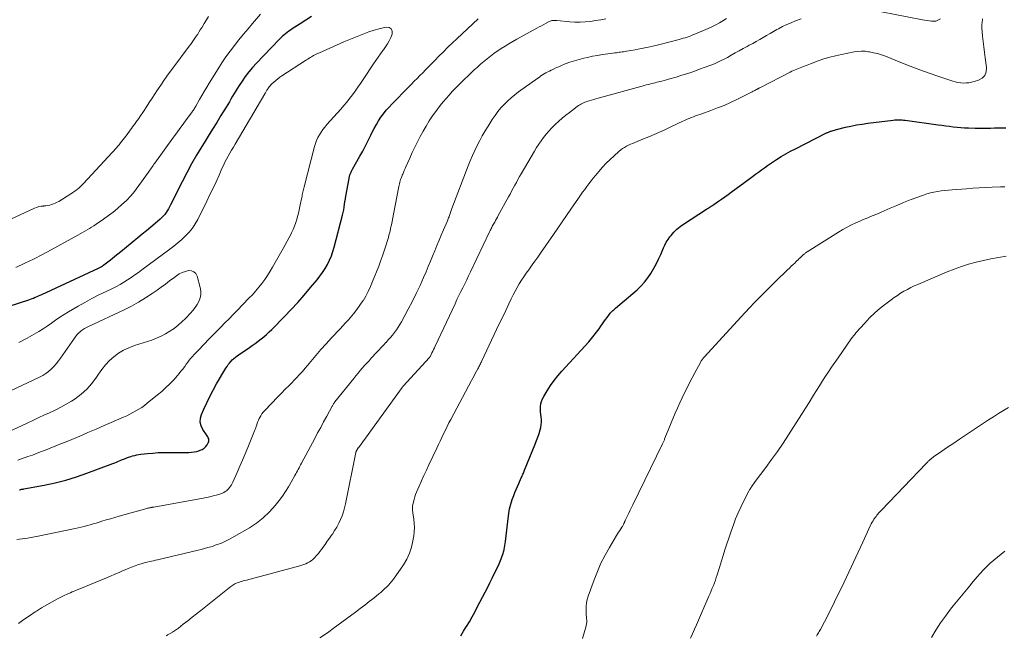
# Model space of a CAD drawing. Units: feet. Extents: x 1980000 to 1985000, y 520000 to 525002.
# Drawn here: x 1981780 to 1982011, y 520676 to 520820 of the extents above; entities that cross this region are included whole.
import ezdxf

# ---------------------------------------------------------------- set-up
doc = ezdxf.new("R2010")
doc.units = ezdxf.units.FT
doc.header["$LTSCALE"] = 100
doc.header["$MEASUREMENT"] = 0
doc.layers.add('CONTOUR INDEX', color=32, linetype='Continuous', lineweight=25)
doc.layers.add('CONTOUR INTERMEDIATE', color=40, linetype='Continuous', lineweight=15)

msp = doc.modelspace()

# ---------------------------------------------------------------- linework, layer by layer
at = {"layer": 'CONTOUR INDEX', "flags": 128}
for points, elevation in [([(1981848.47, 520821.08), (1981847.14, 520820.22), (1981845.81, 520819.36), (1981843.98, 520818.16), (1981843.57, 520817.88), (1981843.17, 520817.6), (1981842.78, 520817.3), (1981842.39, 520817), (1981842.01, 520816.69), (1981841.65, 520816.36), (1981841.29, 520816.03), (1981840.94, 520815.68), (1981835.58, 520810.09), (1981834.67, 520809.09), (1981833.79, 520808.06), (1981832.97, 520806.99), (1981832.19, 520805.89), (1981831.51, 520804.87), (1981831.1, 520804.25), (1981830.71, 520803.62), (1981830.33, 520802.98), (1981829.96, 520802.33), (1981829.6, 520801.69), (1981829.23, 520801.04), (1981828.85, 520800.4), (1981828.46, 520799.77), (1981827.25, 520797.82), (1981826.26, 520796.21), (1981825.26, 520794.6), (1981824.27, 520792.99), (1981823.27, 520791.38), (1981822.76, 520790.55), (1981821.54, 520788.51), (1981820.36, 520786.45), (1981819.23, 520784.35), (1981818.14, 520782.24), (1981815.42, 520776.8), (1981815.17, 520776.34), (1981814.92, 520775.88), (1981814.64, 520775.44), (1981814.35, 520775.01), (1981814.04, 520774.59), (1981813.7, 520774.2), (1981813.34, 520773.82), (1981812.96, 520773.47), (1981811.78, 520772.43), (1981810.78, 520771.58), (1981809.79, 520770.73), (1981808.78, 520769.9), (1981807.77, 520769.07), (1981803.71, 520765.77), (1981803.03, 520765.22), (1981802.36, 520764.68), (1981801.68, 520764.14), (1981800.99, 520763.61), (1981799.77, 520762.65), (1981799.7, 520762.6), (1981799.62, 520762.54), (1981799.55, 520762.49), (1981799.47, 520762.44), (1981799.39, 520762.39), (1981799.31, 520762.34), (1981799.23, 520762.3), (1981799.14, 520762.25), (1981799.01, 520762.19), (1981798.85, 520762.11), (1981798.7, 520762.04), (1981798.55, 520761.97), (1981798.39, 520761.89), (1981785.12, 520755.71), (1981784.74, 520755.54), (1981784.36, 520755.37), (1981783.98, 520755.19), (1981783.6, 520755.03), (1981783.21, 520754.86), (1981782.82, 520754.71), (1981782.43, 520754.57), (1981782.03, 520754.43), (1981770.56, 520750.73)], 960), ([(1981779.97, 520709.87), (1981780.06, 520709.9), (1981780.15, 520709.92), (1981780.29, 520709.95), (1981780.45, 520709.99), (1981780.62, 520710.03), (1981780.78, 520710.06), (1981780.94, 520710.09), (1981785.76, 520710.99), (1981788.31, 520711.53), (1981790.84, 520712.16), (1981793.33, 520712.93), (1981795.79, 520713.78), (1981801.86, 520716.06), (1981802.3, 520716.22), (1981802.73, 520716.39), (1981803.16, 520716.57), (1981803.59, 520716.75), (1981803.9, 520716.88), (1981804.17, 520717), (1981804.44, 520717.11), (1981804.72, 520717.22), (1981804.99, 520717.33), (1981805.27, 520717.43), (1981805.55, 520717.53), (1981805.83, 520717.63), (1981806.12, 520717.72), (1981806.51, 520717.83), (1981806.99, 520717.97), (1981807.47, 520718.08), (1981807.97, 520718.16), (1981808.46, 520718.23), (1981810, 520718.4), (1981811.27, 520718.52), (1981812.54, 520718.6), (1981813.81, 520718.65), (1981815.09, 520718.67), (1981819.67, 520718.65), (1981820.31, 520718.68), (1981820.95, 520718.76), (1981821.57, 520718.9), (1981822.18, 520719.08), (1981822.37, 520719.15), (1981822.85, 520719.38), (1981823.29, 520719.66), (1981823.66, 520720.03), (1981823.98, 520720.44), (1981824.28, 520720.91), (1981824.38, 520721.14), (1981824.43, 520721.38), (1981824.42, 520721.62), (1981824.37, 520721.87), (1981824.26, 520722.11), (1981824.14, 520722.35), (1981824.01, 520722.58), (1981823.87, 520722.81), (1981823.02, 520724.05), (1981822.62, 520724.91), (1981822.4, 520725.78), (1981822.45, 520726.69), (1981822.69, 520727.6), (1981823.21, 520728.8), (1981823.9, 520730.31), (1981824.63, 520731.81), (1981825.42, 520733.29), (1981826.23, 520734.74), (1981828.41, 520738.47), (1981828.67, 520738.88), (1981828.94, 520739.28), (1981829.23, 520739.66), (1981829.54, 520740.03), (1981829.55, 520740.04), (1981829.9, 520740.4), (1981830.25, 520740.74), (1981830.63, 520741.05), (1981831.03, 520741.34), (1981833.91, 520743.3), (1981834.61, 520743.79), (1981835.3, 520744.28), (1981835.98, 520744.79), (1981836.65, 520745.31), (1981837.31, 520745.84), (1981837.96, 520746.4), (1981838.58, 520746.97), (1981839.19, 520747.57), (1981842.17, 520750.59), (1981843.76, 520752.24), (1981845.31, 520753.91), (1981846.82, 520755.63), (1981848.29, 520757.37), (1981849.8, 520759.21), (1981850.47, 520760.07), (1981851.11, 520760.96), (1981851.7, 520761.89), (1981852.25, 520762.84), (1981852.74, 520763.82), (1981853.17, 520764.82), (1981853.54, 520765.85), (1981853.85, 520766.9), (1981855.77, 520774.4), (1981855.92, 520775.03), (1981856.06, 520775.67), (1981856.18, 520776.31), (1981856.28, 520776.95), (1981856.43, 520778.02), (1981856.45, 520778.13), (1981856.47, 520778.24), (1981856.48, 520778.35), (1981856.5, 520778.46), (1981856.52, 520778.57), (1981856.54, 520778.68), (1981856.56, 520778.79), (1981856.57, 520778.9), (1981857.32, 520783.03), (1981857.36, 520783.23), (1981857.4, 520783.43), (1981857.45, 520783.62), (1981857.5, 520783.81), (1981857.57, 520784.01), (1981857.63, 520784.19), (1981857.71, 520784.37), (1981857.79, 520784.54), (1981857.88, 520784.72), (1981857.97, 520784.89), (1981858.07, 520785.06), (1981858.16, 520785.23), (1981859.85, 520788.25), (1981860.52, 520789.47), (1981861.18, 520790.71), (1981861.82, 520791.96), (1981862.44, 520793.21), (1981862.77, 520793.89), (1981863.23, 520794.8), (1981863.73, 520795.69), (1981864.26, 520796.56), (1981864.82, 520797.42), (1981865.42, 520798.24), (1981866.05, 520799.04), (1981866.72, 520799.81), (1981867.41, 520800.56), (1981871.3, 520804.51), (1981871.96, 520805.19), (1981872.62, 520805.86), (1981873.29, 520806.53), (1981873.95, 520807.21), (1981874.62, 520807.88), (1981875.28, 520808.55), (1981875.95, 520809.23), (1981876.61, 520809.9), (1981877.38, 520810.69), (1981878.43, 520811.75), (1981879.49, 520812.81), (1981880.55, 520813.86), (1981881.62, 520814.9), (1981882.61, 520815.86), (1981883.85, 520817.04), (1981885.1, 520818.21), (1981886.36, 520819.37), (1981887.64, 520820.51)], 960), ([(1981883.57, 520675.6), (1981884.21, 520676.63), (1981884.85, 520677.67), (1981884.92, 520677.78), (1981885.57, 520678.89), (1981886.21, 520680), (1981886.83, 520681.13), (1981887.43, 520682.26), (1981889.87, 520687), (1981890.39, 520688.04), (1981890.91, 520689.08), (1981891.42, 520690.12), (1981891.92, 520691.18), (1981892.53, 520692.5), (1981892.71, 520692.89), (1981892.89, 520693.29), (1981893.05, 520693.69), (1981893.22, 520694.09), (1981893.36, 520694.5), (1981893.5, 520694.91), (1981893.61, 520695.33), (1981893.71, 520695.75), (1981893.74, 520695.85), (1981893.83, 520696.32), (1981893.92, 520696.8), (1981893.99, 520697.28), (1981894.05, 520697.76), (1981894.76, 520703.74), (1981894.83, 520704.3), (1981894.92, 520704.86), (1981895.03, 520705.42), (1981895.14, 520705.97), (1981895.28, 520706.52), (1981895.44, 520707.06), (1981895.62, 520707.6), (1981895.82, 520708.13), (1981895.98, 520708.52), (1981896.27, 520709.24), (1981896.57, 520709.95), (1981896.88, 520710.67), (1981897.19, 520711.38), (1981897.76, 520712.66), (1981897.86, 520712.89), (1981897.96, 520713.12), (1981898.06, 520713.35), (1981898.15, 520713.58), (1981898.25, 520713.81), (1981898.34, 520714.04), (1981898.44, 520714.27), (1981898.53, 520714.5), (1981901.04, 520720.58), (1981901.36, 520721.42), (1981901.67, 520722.27), (1981901.93, 520723.13), (1981902.18, 520724), (1981902.31, 520724.53), (1981902.43, 520725.14), (1981902.49, 520725.75), (1981902.48, 520726.36), (1981902.41, 520726.98), (1981902.32, 520727.6), (1981902.27, 520728.22), (1981902.26, 520728.84), (1981902.29, 520729.46), (1981902.38, 520730.06), (1981902.52, 520730.65), (1981902.75, 520731.22), (1981903.02, 520731.76), (1981903.86, 520733.16), (1981904.63, 520734.36), (1981905.45, 520735.53), (1981906.34, 520736.65), (1981907.27, 520737.74), (1981913.58, 520744.67), (1981914.22, 520745.41), (1981914.85, 520746.17), (1981915.45, 520746.94), (1981916.03, 520747.73), (1981916.44, 520748.31), (1981916.8, 520748.83), (1981917.16, 520749.34), (1981917.52, 520749.86), (1981917.89, 520750.37), (1981918.28, 520750.92), (1981918.45, 520751.15), (1981918.63, 520751.38), (1981918.83, 520751.59), (1981919.04, 520751.79), (1981919.25, 520751.99), (1981919.47, 520752.18), (1981919.69, 520752.38), (1981919.91, 520752.57), (1981924.93, 520756.87), (1981925.85, 520757.73), (1981926.71, 520758.65), (1981927.48, 520759.64), (1981928.19, 520760.69), (1981928.83, 520761.78), (1981929.43, 520762.9), (1981929.99, 520764.04), (1981930.5, 520765.19), (1981931.14, 520766.7), (1981931.46, 520767.38), (1981931.81, 520768.04), (1981932.22, 520768.68), (1981932.66, 520769.29), (1981932.96, 520769.66), (1981933.61, 520770.41), (1981934.3, 520771.11), (1981935.06, 520771.73), (1981935.86, 520772.31), (1981941.25, 520775.81), (1981941.46, 520775.95), (1981941.68, 520776.08), (1981941.89, 520776.21), (1981942.1, 520776.35), (1981942.31, 520776.48), (1981942.52, 520776.62), (1981942.73, 520776.76), (1981942.94, 520776.9), (1981944.04, 520777.66), (1981944.8, 520778.19), (1981945.55, 520778.73), (1981946.3, 520779.27), (1981947.04, 520779.81), (1981951.39, 520783.01), (1981952.08, 520783.52), (1981952.77, 520784.03), (1981953.47, 520784.54), (1981954.16, 520785.06), (1981954.85, 520785.56), (1981955.56, 520786.06), (1981956.27, 520786.54), (1981956.99, 520787.02), (1981957.7, 520787.47), (1981958.78, 520788.15), (1981959.88, 520788.8), (1981961, 520789.42), (1981962.14, 520790.02), (1981969.27, 520793.64), (1981969.42, 520793.72), (1981969.58, 520793.79), (1981969.74, 520793.86), (1981969.9, 520793.92), (1981970.06, 520793.99), (1981970.22, 520794.05), (1981970.38, 520794.1), (1981970.55, 520794.16), (1981970.74, 520794.23), (1981971, 520794.31), (1981971.26, 520794.39), (1981971.52, 520794.46), (1981971.78, 520794.53), (1981973.86, 520795.04), (1981975.17, 520795.34), (1981976.48, 520795.61), (1981977.81, 520795.82), (1981979.14, 520796.01), (1981985.1, 520796.74), (1981985.44, 520796.77), (1981985.79, 520796.8), (1981986.14, 520796.81), (1981986.48, 520796.81), (1981986.83, 520796.79), (1981987.17, 520796.77), (1981987.52, 520796.74), (1981987.86, 520796.7), (1981995.63, 520795.65), (1981996.52, 520795.53), (1981997.4, 520795.41), (1981998.29, 520795.3), (1981999.18, 520795.18), (1982000.06, 520795.08), (1982000.95, 520794.99), (1982001.84, 520794.93), (1982002.74, 520794.89), (1982004.32, 520794.84), (1982005.23, 520794.82), (1982006.13, 520794.81), (1982007.04, 520794.83), (1982007.94, 520794.86), (1982008.84, 520794.89), (1982009.75, 520794.91), (1982010.65, 520794.92), (1982011.56, 520794.91)], 980)]:
    msp.add_lwpolyline(points, dxfattribs=dict(at, elevation=elevation))
at = {"layer": 'CONTOUR INTERMEDIATE', "flags": 128}
for points, elevation in [([(1981777.94, 520773.44), (1981783.49, 520776.05), (1981783.99, 520776.24), (1981784.49, 520776.4), (1981785.01, 520776.5), (1981785.55, 520776.55), (1981785.7, 520776.56), (1981786.16, 520776.6), (1981786.61, 520776.66), (1981787.06, 520776.76), (1981787.5, 520776.88), (1981787.94, 520777.04), (1981788.36, 520777.22), (1981788.77, 520777.42), (1981789.17, 520777.65), (1981792.02, 520779.41), (1981792.42, 520779.67), (1981792.81, 520779.94), (1981793.19, 520780.22), (1981793.57, 520780.51), (1981793.93, 520780.82), (1981794.28, 520781.13), (1981794.62, 520781.46), (1981794.95, 520781.81), (1981802.7, 520790.2), (1981803.04, 520790.58), (1981803.37, 520790.96), (1981803.69, 520791.36), (1981804, 520791.76), (1981804.3, 520792.17), (1981804.6, 520792.57), (1981804.9, 520792.98), (1981805.2, 520793.39), (1981805.93, 520794.38), (1981806.22, 520794.77), (1981806.51, 520795.16), (1981806.8, 520795.54), (1981807.09, 520795.93), (1981807.37, 520796.32), (1981807.66, 520796.71), (1981807.93, 520797.1), (1981808.2, 520797.5), (1981809.04, 520798.78), (1981809.73, 520799.82), (1981810.42, 520800.86), (1981811.1, 520801.91), (1981811.78, 520802.95), (1981812.2, 520803.58), (1981813.1, 520804.93), (1981814.02, 520806.27), (1981814.96, 520807.59), (1981815.92, 520808.91), (1981819.8, 520814.12), (1981820.14, 520814.59), (1981820.48, 520815.05), (1981820.81, 520815.52), (1981821.14, 520815.99), (1981821.46, 520816.47), (1981821.78, 520816.95), (1981822.09, 520817.43), (1981822.39, 520817.92), (1981822.8, 520818.6), (1981823.31, 520819.43), (1981823.82, 520820.26), (1981824.34, 520821.09)], 968), ([(1981836.51, 520821.61), (1981834.69, 520819.47), (1981833.61, 520818.19), (1981832.53, 520816.9), (1981831.47, 520815.6), (1981830.41, 520814.3), (1981829.39, 520812.97), (1981828.4, 520811.62), (1981827.47, 520810.23), (1981826.57, 520808.82), (1981824.5, 520805.42), (1981823.92, 520804.45), (1981823.34, 520803.49), (1981822.78, 520802.52), (1981822.22, 520801.55), (1981821.33, 520799.99), (1981821.22, 520799.8), (1981821.1, 520799.6), (1981820.98, 520799.41), (1981820.85, 520799.22), (1981820.72, 520799.03), (1981820.59, 520798.84), (1981820.46, 520798.65), (1981820.33, 520798.47), (1981819.1, 520796.81), (1981818.35, 520795.8), (1981817.61, 520794.78), (1981816.87, 520793.76), (1981816.13, 520792.75), (1981811.71, 520786.64), (1981811.51, 520786.37), (1981811.32, 520786.1), (1981811.14, 520785.83), (1981810.95, 520785.55), (1981810.77, 520785.28), (1981810.58, 520785.01), (1981810.39, 520784.74), (1981810.2, 520784.47), (1981807.35, 520780.54), (1981806.68, 520779.66), (1981805.97, 520778.82), (1981805.21, 520778.03), (1981804.42, 520777.26), (1981804.01, 520776.9), (1981802.97, 520775.99), (1981801.91, 520775.12), (1981800.81, 520774.29), (1981799.69, 520773.49), (1981797.92, 520772.28), (1981797.4, 520771.93), (1981796.88, 520771.59), (1981796.35, 520771.26), (1981795.82, 520770.93), (1981795.29, 520770.61), (1981794.75, 520770.29), (1981794.21, 520769.99), (1981793.67, 520769.68), (1981787.36, 520766.24), (1981785.32, 520765.16), (1981783.26, 520764.1), (1981781.18, 520763.1), (1981779.09, 520762.12)], 964), ([(1981779.33, 520698.18), (1981780.58, 520698.35), (1981781.84, 520698.54), (1981783.08, 520698.76), (1981784.32, 520699), (1981793.01, 520700.8), (1981793.72, 520700.96), (1981794.43, 520701.12), (1981795.14, 520701.29), (1981795.84, 520701.47), (1981796.55, 520701.66), (1981797.25, 520701.86), (1981797.95, 520702.07), (1981798.64, 520702.28), (1981799.28, 520702.48), (1981800.29, 520702.79), (1981801.31, 520703.09), (1981802.33, 520703.39), (1981803.35, 520703.68), (1981809.83, 520705.48), (1981809.98, 520705.52), (1981810.14, 520705.56), (1981810.3, 520705.6), (1981810.46, 520705.63), (1981810.54, 520705.65), (1981810.66, 520705.67), (1981810.77, 520705.69), (1981810.89, 520705.72), (1981811.01, 520705.74), (1981811.13, 520705.76), (1981811.25, 520705.78), (1981811.37, 520705.8), (1981811.49, 520705.82), (1981823.09, 520707.93), (1981823.86, 520708.09), (1981824.62, 520708.25), (1981825.38, 520708.44), (1981826.14, 520708.65), (1981826.96, 520708.88), (1981827.3, 520708.99), (1981827.62, 520709.12), (1981827.94, 520709.27), (1981828.25, 520709.44), (1981828.54, 520709.64), (1981828.81, 520709.86), (1981829.05, 520710.11), (1981829.27, 520710.38), (1981829.29, 520710.41), (1981829.5, 520710.72), (1981829.7, 520711.04), (1981829.87, 520711.36), (1981830.04, 520711.7), (1981831.04, 520713.93), (1981831.68, 520715.39), (1981832.32, 520716.85), (1981832.94, 520718.32), (1981833.55, 520719.8), (1981835.15, 520723.69), (1981835.29, 520724.05), (1981835.42, 520724.42), (1981835.55, 520724.78), (1981835.66, 520725.16), (1981835.78, 520725.53), (1981835.91, 520725.89), (1981836.06, 520726.25), (1981836.22, 520726.6), (1981836.34, 520726.84), (1981836.59, 520727.29), (1981836.86, 520727.73), (1981837.18, 520728.14), (1981837.52, 520728.53), (1981840.62, 520731.75), (1981841.46, 520732.61), (1981842.31, 520733.48), (1981843.16, 520734.34), (1981844.01, 520735.2), (1981844.29, 520735.47), (1981844.99, 520736.2), (1981845.69, 520736.94), (1981846.37, 520737.69), (1981847.03, 520738.46), (1981847.55, 520739.07), (1981847.94, 520739.55), (1981848.33, 520740.02), (1981848.72, 520740.49), (1981849.11, 520740.97), (1981849.51, 520741.44), (1981849.9, 520741.91), (1981850.31, 520742.38), (1981850.72, 520742.83), (1981851.92, 520744.17), (1981852.57, 520744.88), (1981853.22, 520745.59), (1981853.88, 520746.3), (1981854.54, 520747), (1981855.21, 520747.71), (1981855.86, 520748.41), (1981856.52, 520749.12), (1981857.17, 520749.84), (1981857.56, 520750.27), (1981858.38, 520751.22), (1981859.17, 520752.2), (1981859.89, 520753.22), (1981860.59, 520754.26), (1981860.6, 520754.28), (1981861.24, 520755.37), (1981861.84, 520756.48), (1981862.37, 520757.62), (1981862.86, 520758.79), (1981864.28, 520762.43), (1981864.73, 520763.62), (1981865.16, 520764.82), (1981865.57, 520766.02), (1981865.96, 520767.23), (1981866.4, 520768.68), (1981866.55, 520769.18), (1981866.69, 520769.67), (1981866.82, 520770.17), (1981866.94, 520770.67), (1981867.09, 520771.31), (1981867.28, 520772.13), (1981867.45, 520772.95), (1981867.62, 520773.78), (1981867.78, 520774.61), (1981869, 520781.1), (1981869.07, 520781.45), (1981869.14, 520781.79), (1981869.23, 520782.13), (1981869.33, 520782.47), (1981869.44, 520782.8), (1981869.55, 520783.13), (1981869.68, 520783.46), (1981869.82, 520783.79), (1981869.92, 520784.02), (1981870.11, 520784.46), (1981870.3, 520784.9), (1981870.49, 520785.34), (1981870.68, 520785.77), (1981871.57, 520787.8), (1981872.15, 520789.09), (1981872.75, 520790.37), (1981873.38, 520791.63), (1981874.02, 520792.89), (1981874.7, 520794.13), (1981875.41, 520795.35), (1981876.17, 520796.54), (1981876.95, 520797.71), (1981877.46, 520798.43), (1981878.08, 520799.3), (1981878.73, 520800.16), (1981879.4, 520801), (1981880.09, 520801.83), (1981880.8, 520802.63), (1981881.52, 520803.42), (1981882.27, 520804.2), (1981883.03, 520804.95), (1981886.73, 520808.51), (1981887.45, 520809.2), (1981888.19, 520809.87), (1981888.95, 520810.52), (1981889.72, 520811.15), (1981890.51, 520811.77), (1981891.31, 520812.36), (1981892.13, 520812.93), (1981892.96, 520813.49), (1981893.06, 520813.55), (1981893.96, 520814.12), (1981894.86, 520814.67), (1981895.77, 520815.21), (1981896.69, 520815.73), (1981901.38, 520818.31), (1981901.94, 520818.62), (1981902.49, 520818.92), (1981903.06, 520819.22), (1981903.62, 520819.53), (1981904.34, 520819.91), (1981904.55, 520820.01), (1981904.75, 520820.08), (1981904.97, 520820.13), (1981905.19, 520820.16), (1981905.42, 520820.17), (1981905.64, 520820.17), (1981905.87, 520820.16), (1981906.09, 520820.15), (1981909.13, 520819.84), (1981910.35, 520819.77), (1981911.57, 520819.75), (1981912.79, 520819.82), (1981914.01, 520819.94), (1981915.22, 520820.12), (1981916.43, 520820.31), (1981917.64, 520820.53)], 964), ([(1981945.94, 520820.61), (1981945.11, 520820.08), (1981944.26, 520819.58), (1981943.4, 520819.11), (1981942.52, 520818.67), (1981941.62, 520818.26), (1981938.49, 520816.92), (1981938.04, 520816.74), (1981937.6, 520816.56), (1981937.15, 520816.4), (1981936.7, 520816.24), (1981936.24, 520816.09), (1981935.78, 520815.95), (1981935.32, 520815.82), (1981934.86, 520815.7), (1981929.99, 520814.45), (1981928.63, 520814.12), (1981927.27, 520813.81), (1981925.9, 520813.53), (1981924.53, 520813.27), (1981922.45, 520812.9), (1981922.11, 520812.85), (1981921.77, 520812.79), (1981921.43, 520812.75), (1981921.09, 520812.7), (1981920.75, 520812.66), (1981920.42, 520812.62), (1981920.08, 520812.58), (1981919.74, 520812.53), (1981918.04, 520812.31), (1981916.85, 520812.14), (1981915.67, 520811.95), (1981914.49, 520811.73), (1981913.31, 520811.48), (1981912.41, 520811.28), (1981911.31, 520811), (1981910.23, 520810.69), (1981909.16, 520810.33), (1981908.1, 520809.93), (1981907.06, 520809.51), (1981906.54, 520809.29), (1981906.01, 520809.06), (1981905.49, 520808.82), (1981904.98, 520808.57), (1981904.78, 520808.48), (1981904.37, 520808.27), (1981903.96, 520808.05), (1981903.56, 520807.82), (1981903.16, 520807.59), (1981902.77, 520807.35), (1981902.38, 520807.11), (1981902, 520806.85), (1981901.62, 520806.58), (1981897.12, 520803.35), (1981896.23, 520802.68), (1981895.36, 520801.97), (1981894.53, 520801.21), (1981893.73, 520800.43), (1981892.98, 520799.6), (1981892.26, 520798.74), (1981891.59, 520797.84), (1981890.96, 520796.91), (1981889.95, 520795.3), (1981889.27, 520794.18), (1981888.61, 520793.06), (1981887.99, 520791.91), (1981887.39, 520790.75), (1981886.82, 520789.58), (1981886.28, 520788.39), (1981885.77, 520787.19), (1981885.29, 520785.98), (1981881.46, 520775.98), (1981881.37, 520775.75), (1981881.29, 520775.51), (1981881.21, 520775.26), (1981881.13, 520775.02), (1981881.05, 520774.78), (1981880.97, 520774.54), (1981880.88, 520774.3), (1981880.8, 520774.06), (1981880.79, 520774.04), (1981880.7, 520773.8), (1981880.6, 520773.55), (1981880.5, 520773.31), (1981880.4, 520773.06), (1981879.5, 520770.95), (1981878.98, 520769.72), (1981878.46, 520768.49), (1981877.95, 520767.27), (1981877.44, 520766.04), (1981876.93, 520764.8), (1981876.42, 520763.58), (1981875.91, 520762.35), (1981875.39, 520761.12), (1981874.81, 520759.77), (1981873.98, 520757.88), (1981873.11, 520756.01), (1981872.19, 520754.16), (1981871.24, 520752.33), (1981869.64, 520749.36), (1981869.26, 520748.7), (1981868.87, 520748.06), (1981868.44, 520747.44), (1981867.99, 520746.83), (1981867.52, 520746.23), (1981867.03, 520745.65), (1981866.53, 520745.08), (1981866.02, 520744.52), (1981865.96, 520744.45), (1981865.41, 520743.87), (1981864.85, 520743.28), (1981864.31, 520742.69), (1981863.76, 520742.1), (1981862.54, 520740.78), (1981862.01, 520740.21), (1981861.48, 520739.63), (1981860.96, 520739.05), (1981860.44, 520738.46), (1981859.93, 520737.87), (1981859.43, 520737.27), (1981858.93, 520736.67), (1981858.44, 520736.06), (1981854.02, 520730.53), (1981853.93, 520730.41), (1981853.84, 520730.29), (1981853.75, 520730.16), (1981853.66, 520730.04), (1981853.58, 520729.91), (1981853.5, 520729.78), (1981853.42, 520729.64), (1981853.35, 520729.51), (1981852.07, 520727.16), (1981851.36, 520725.85), (1981850.66, 520724.54), (1981849.95, 520723.23), (1981849.25, 520721.92), (1981846.15, 520716.1), (1981845.96, 520715.74), (1981845.77, 520715.39), (1981845.58, 520715.03), (1981845.38, 520714.68), (1981845.18, 520714.32), (1981844.99, 520713.97), (1981844.79, 520713.61), (1981844.6, 520713.25), (1981843.74, 520711.68), (1981843.09, 520710.56), (1981842.4, 520709.46), (1981841.66, 520708.4), (1981840.88, 520707.36), (1981839.96, 520706.2), (1981838.62, 520704.69), (1981837.19, 520703.29), (1981835.6, 520702.07), (1981833.91, 520700.96), (1981829.25, 520698.26), (1981828.79, 520698.01), (1981828.32, 520697.77), (1981827.84, 520697.56), (1981827.36, 520697.36), (1981826.87, 520697.17), (1981826.37, 520696.99), (1981825.88, 520696.83), (1981825.38, 520696.66), (1981824.88, 520696.51), (1981824.13, 520696.28), (1981823.38, 520696.06), (1981822.62, 520695.86), (1981821.86, 520695.67), (1981812.37, 520693.42), (1981811.89, 520693.31), (1981811.41, 520693.2), (1981810.92, 520693.1), (1981810.44, 520692.99), (1981809.96, 520692.89), (1981809.48, 520692.77), (1981809, 520692.64), (1981808.53, 520692.5), (1981807.87, 520692.29), (1981807.07, 520692.02), (1981806.28, 520691.73), (1981805.5, 520691.42), (1981804.72, 520691.09), (1981804.3, 520690.89), (1981803.32, 520690.45), (1981802.33, 520690.02), (1981801.34, 520689.6), (1981800.35, 520689.18), (1981794.09, 520686.6), (1981793.65, 520686.42), (1981793.21, 520686.24), (1981792.77, 520686.06), (1981792.33, 520685.88), (1981791.89, 520685.69), (1981791.45, 520685.5), (1981791.02, 520685.3), (1981790.59, 520685.09), (1981788.88, 520684.22), (1981787.61, 520683.55), (1981786.36, 520682.86), (1981785.13, 520682.13), (1981783.91, 520681.37), (1981783.62, 520681.19), (1981782.28, 520680.3), (1981780.96, 520679.39), (1981779.68, 520678.44)], 968), ([(1981814.35, 520675.59), (1981814.54, 520675.68), (1981814.73, 520675.78), (1981815.36, 520676.13), (1981815.85, 520676.42), (1981816.34, 520676.72), (1981816.8, 520677.05), (1981817.26, 520677.39), (1981818.41, 520678.29), (1981819.44, 520679.1), (1981820.47, 520679.91), (1981821.49, 520680.72), (1981822.51, 520681.53), (1981829.55, 520687.13), (1981829.78, 520687.31), (1981830.02, 520687.47), (1981830.26, 520687.62), (1981830.51, 520687.77), (1981830.77, 520687.89), (1981831.03, 520688.01), (1981831.3, 520688.11), (1981831.58, 520688.2), (1981831.75, 520688.26), (1981832.12, 520688.36), (1981832.48, 520688.47), (1981832.85, 520688.57), (1981833.22, 520688.67), (1981845.76, 520692), (1981846.23, 520692.14), (1981846.69, 520692.3), (1981847.14, 520692.49), (1981847.58, 520692.7), (1981848, 520692.94), (1981848.41, 520693.2), (1981848.78, 520693.51), (1981849.14, 520693.84), (1981849.3, 520694), (1981849.71, 520694.44), (1981850.11, 520694.89), (1981850.48, 520695.36), (1981850.84, 520695.85), (1981851.18, 520696.32), (1981851.69, 520697.05), (1981852.21, 520697.78), (1981852.72, 520698.52), (1981853.23, 520699.25), (1981853.4, 520699.48), (1981853.93, 520700.3), (1981854.44, 520701.13), (1981854.9, 520702), (1981855.32, 520702.88), (1981855.69, 520703.78), (1981856.02, 520704.7), (1981856.28, 520705.64), (1981856.51, 520706.59), (1981858.93, 520718.67), (1981858.95, 520718.73), (1981858.96, 520718.79), (1981858.98, 520718.84), (1981859, 520718.9), (1981859.02, 520718.96), (1981859.04, 520719.01), (1981859.07, 520719.06), (1981859.1, 520719.12), (1981859.15, 520719.22), (1981859.19, 520719.29), (1981859.24, 520719.36), (1981859.28, 520719.43), (1981859.33, 520719.5), (1981859.37, 520719.56), (1981859.42, 520719.63), (1981859.47, 520719.7), (1981859.51, 520719.76), (1981869.78, 520733.92), (1981869.81, 520733.96), (1981869.84, 520734), (1981869.87, 520734.04), (1981869.91, 520734.08), (1981869.94, 520734.12), (1981869.97, 520734.16), (1981870.01, 520734.2), (1981870.04, 520734.24), (1981876.2, 520740.96), (1981876.24, 520741), (1981876.27, 520741.04), (1981876.3, 520741.09), (1981876.33, 520741.13), (1981876.36, 520741.17), (1981876.39, 520741.22), (1981876.42, 520741.26), (1981876.44, 520741.31), (1981876.79, 520742.02), (1981876.99, 520742.42), (1981877.18, 520742.83), (1981877.38, 520743.23), (1981877.57, 520743.64), (1981882.2, 520753.6), (1981882.64, 520754.55), (1981883.09, 520755.49), (1981883.55, 520756.43), (1981884.01, 520757.36), (1981884.48, 520758.3), (1981884.94, 520759.23), (1981885.4, 520760.17), (1981885.85, 520761.11), (1981890.33, 520770.5), (1981890.45, 520770.76), (1981890.58, 520771.02), (1981890.7, 520771.27), (1981890.83, 520771.53), (1981890.96, 520771.78), (1981891.1, 520772.03), (1981891.24, 520772.28), (1981891.38, 520772.53), (1981891.53, 520772.79), (1981891.74, 520773.16), (1981891.95, 520773.54), (1981892.16, 520773.92), (1981892.37, 520774.3), (1981894.74, 520778.67), (1981895.11, 520779.36), (1981895.48, 520780.05), (1981895.85, 520780.73), (1981896.22, 520781.42), (1981896.6, 520782.1), (1981896.98, 520782.79), (1981897.36, 520783.47), (1981897.75, 520784.14), (1981900.83, 520789.46), (1981901.33, 520790.28), (1981901.85, 520791.09), (1981902.4, 520791.89), (1981902.97, 520792.67), (1981903.57, 520793.42), (1981904.19, 520794.15), (1981904.85, 520794.85), (1981905.54, 520795.52), (1981905.74, 520795.71), (1981906.56, 520796.45), (1981907.39, 520797.17), (1981908.24, 520797.87), (1981909.1, 520798.55), (1981910.91, 520799.94), (1981911.18, 520800.14), (1981911.47, 520800.33), (1981911.77, 520800.5), (1981912.07, 520800.66), (1981912.38, 520800.8), (1981912.7, 520800.93), (1981913.02, 520801.05), (1981913.35, 520801.15), (1981913.73, 520801.26), (1981914.26, 520801.41), (1981914.78, 520801.56), (1981915.3, 520801.71), (1981915.83, 520801.86), (1981926.7, 520804.88), (1981927.11, 520805), (1981927.53, 520805.11), (1981927.94, 520805.21), (1981928.36, 520805.32), (1981928.77, 520805.42), (1981929.19, 520805.52), (1981929.61, 520805.62), (1981930.02, 520805.72), (1981930.25, 520805.77), (1981930.77, 520805.9), (1981931.3, 520806.04), (1981931.82, 520806.18), (1981932.34, 520806.33), (1981934.09, 520806.85), (1981935.48, 520807.28), (1981936.86, 520807.72), (1981938.24, 520808.19), (1981939.61, 520808.67), (1981942.24, 520809.64), (1981942.75, 520809.83), (1981943.25, 520810.03), (1981943.75, 520810.25), (1981944.24, 520810.48), (1981944.72, 520810.72), (1981945.2, 520810.96), (1981945.68, 520811.22), (1981946.16, 520811.48), (1981947.06, 520811.99), (1981947.99, 520812.51), (1981948.92, 520813.03), (1981949.85, 520813.54), (1981950.79, 520814.05), (1981951.29, 520814.32), (1981952.1, 520814.77), (1981952.92, 520815.23), (1981953.73, 520815.69), (1981954.54, 520816.16), (1981955.34, 520816.64), (1981956.16, 520817.1), (1981956.97, 520817.56), (1981957.79, 520818.01), (1981958.11, 520818.18), (1981959.1, 520818.69), (1981960.1, 520819.17), (1981961.12, 520819.61), (1981962.16, 520820.03), (1981963.48, 520820.53)], 972), ([(1981850.44, 520675.1), (1981851.52, 520675.8), (1981852.58, 520676.54), (1981853.63, 520677.29), (1981858.87, 520681.14), (1981859.95, 520681.95), (1981861.02, 520682.77), (1981862.08, 520683.61), (1981863.13, 520684.45), (1981864.29, 520685.4), (1981864.75, 520685.78), (1981865.21, 520686.17), (1981865.66, 520686.57), (1981866.1, 520686.98), (1981866.13, 520687.01), (1981866.57, 520687.45), (1981866.99, 520687.9), (1981867.38, 520688.39), (1981867.75, 520688.89), (1981870.08, 520692.28), (1981870.86, 520693.6), (1981871.52, 520694.97), (1981871.99, 520696.42), (1981872.33, 520697.91), (1981872.51, 520699.02), (1981872.62, 520700), (1981872.67, 520700.98), (1981872.63, 520701.96), (1981872.53, 520702.94), (1981872.31, 520704.43), (1981872.27, 520704.67), (1981872.25, 520704.91), (1981872.23, 520705.14), (1981872.21, 520705.38), (1981872.21, 520705.62), (1981872.22, 520705.86), (1981872.25, 520706.1), (1981872.29, 520706.33), (1981872.44, 520707.04), (1981872.59, 520707.62), (1981872.75, 520708.19), (1981872.95, 520708.76), (1981873.17, 520709.31), (1981873.78, 520710.75), (1981874.33, 520712.01), (1981874.89, 520713.27), (1981875.47, 520714.52), (1981876.06, 520715.77), (1981877.91, 520719.63), (1981878.32, 520720.48), (1981878.72, 520721.33), (1981879.13, 520722.19), (1981879.53, 520723.04), (1981879.93, 520723.9), (1981880.34, 520724.74), (1981880.77, 520725.59), (1981881.21, 520726.42), (1981886.09, 520735.58), (1981886.38, 520736.12), (1981886.66, 520736.65), (1981886.95, 520737.18), (1981887.23, 520737.72), (1981887.56, 520738.33), (1981887.68, 520738.56), (1981887.8, 520738.79), (1981887.92, 520739.02), (1981888.03, 520739.25), (1981888.15, 520739.49), (1981888.26, 520739.72), (1981888.38, 520739.96), (1981888.49, 520740.19), (1981891.96, 520747.5), (1981892.68, 520749.01), (1981893.4, 520750.52), (1981894.12, 520752.03), (1981894.84, 520753.54), (1981895.42, 520754.75), (1981895.86, 520755.65), (1981896.32, 520756.53), (1981896.8, 520757.4), (1981897.3, 520758.26), (1981897.83, 520759.11), (1981898.36, 520759.95), (1981898.92, 520760.77), (1981899.5, 520761.59), (1981899.65, 520761.8), (1981900.31, 520762.71), (1981900.96, 520763.63), (1981901.61, 520764.55), (1981902.25, 520765.47), (1981905.31, 520769.89), (1981906.33, 520771.36), (1981907.35, 520772.84), (1981908.37, 520774.31), (1981909.39, 520775.79), (1981911.2, 520778.41), (1981911.68, 520779.1), (1981912.16, 520779.78), (1981912.64, 520780.46), (1981913.13, 520781.13), (1981913.63, 520781.8), (1981914.14, 520782.46), (1981914.66, 520783.11), (1981915.19, 520783.75), (1981915.97, 520784.67), (1981916.82, 520785.65), (1981917.7, 520786.59), (1981918.62, 520787.5), (1981919.57, 520788.38), (1981920.7, 520789.39), (1981921.12, 520789.73), (1981921.54, 520790.05), (1981922, 520790.33), (1981922.46, 520790.59), (1981922.95, 520790.82), (1981923.43, 520791.05), (1981923.92, 520791.26), (1981924.42, 520791.47), (1981926.49, 520792.3), (1981927.74, 520792.81), (1981928.98, 520793.34), (1981930.21, 520793.89), (1981931.43, 520794.46), (1981932.22, 520794.83), (1981933.04, 520795.22), (1981933.87, 520795.61), (1981934.69, 520796), (1981935.51, 520796.39), (1981936.2, 520796.72), (1981936.68, 520796.94), (1981937.17, 520797.15), (1981937.66, 520797.34), (1981938.16, 520797.53), (1981938.66, 520797.71), (1981939.16, 520797.89), (1981939.66, 520798.07), (1981940.16, 520798.24), (1981942.28, 520799), (1981943.83, 520799.58), (1981945.36, 520800.2), (1981946.87, 520800.88), (1981948.36, 520801.59), (1981952, 520803.41), (1981952.21, 520803.52), (1981952.42, 520803.62), (1981952.63, 520803.73), (1981952.84, 520803.84), (1981953.04, 520803.95), (1981953.15, 520804.01), (1981953.25, 520804.07), (1981953.36, 520804.12), (1981953.46, 520804.18), (1981953.57, 520804.23), (1981953.68, 520804.29), (1981953.78, 520804.34), (1981953.89, 520804.4), (1981960.92, 520808.02), (1981961.3, 520808.21), (1981961.67, 520808.39), (1981962.06, 520808.56), (1981962.45, 520808.72), (1981962.84, 520808.87), (1981963.23, 520809.03), (1981963.62, 520809.18), (1981964.02, 520809.33), (1981964.04, 520809.33), (1981964.44, 520809.48), (1981964.85, 520809.64), (1981965.25, 520809.79), (1981965.65, 520809.94), (1981967.49, 520810.63), (1981968.82, 520811.1), (1981970.17, 520811.51), (1981971.53, 520811.86), (1981972.91, 520812.17), (1981975.95, 520812.75), (1981976.79, 520812.87), (1981977.63, 520812.93), (1981978.47, 520812.9), (1981979.31, 520812.81), (1981979.54, 520812.77), (1981980.49, 520812.58), (1981981.43, 520812.36), (1981982.35, 520812.07), (1981983.25, 520811.74), (1981986.87, 520810.29), (1981989.08, 520809.42), (1981991.3, 520808.58), (1981993.53, 520807.78), (1981995.77, 520806.99), (1981999.04, 520805.89), (1981999.66, 520805.71), (1982000.29, 520805.57), (1982000.93, 520805.49), (1982001.57, 520805.45), (1982002.22, 520805.47), (1982002.86, 520805.53), (1982003.49, 520805.65), (1982004.12, 520805.8), (1982005.1, 520806.1), (1982005.97, 520806.59), (1982006.61, 520807.23), (1982006.92, 520808.08), (1982007.01, 520809.07), (1982006.69, 520811.37), (1982006.52, 520812.65), (1982006.36, 520813.92), (1982006.21, 520815.19), (1982006.07, 520816.47), (1982005.88, 520818.42), (1982005.86, 520818.72), (1982005.86, 520819.02), (1982005.89, 520819.31), (1982005.95, 520819.61), (1982006, 520819.91), (1982006.05, 520820.21), (1982006.08, 520820.51)], 976), ([(1981982.37, 520822.18), (1981991.94, 520820.3), (1981992.47, 520820.2), (1981993, 520820.12), (1981993.53, 520820.06), (1981994.07, 520820), (1981994.44, 520819.97), (1981994.78, 520819.98), (1981995.11, 520820.02), (1981995.43, 520820.13), (1981995.74, 520820.27), (1981996.17, 520820.53)], 972), ([(1981779.57, 520716.81), (1981781.91, 520717.66), (1981782.99, 520718.05), (1981784.07, 520718.46), (1981785.14, 520718.87), (1981786.22, 520719.28), (1981787.29, 520719.7), (1981788.36, 520720.13), (1981789.42, 520720.56), (1981790.49, 520721), (1981792.2, 520721.7), (1981794.12, 520722.5), (1981796.03, 520723.3), (1981797.94, 520724.12), (1981799.84, 520724.95), (1981804.38, 520726.95), (1981805.11, 520727.29), (1981805.85, 520727.64), (1981806.57, 520728.01), (1981807.28, 520728.39), (1981807.97, 520728.81), (1981808.66, 520729.24), (1981809.31, 520729.71), (1981809.96, 520730.2), (1981812.38, 520732.16), (1981813.37, 520733), (1981814.34, 520733.88), (1981815.26, 520734.8), (1981816.15, 520735.75), (1981817.01, 520736.71), (1981817.44, 520737.21), (1981817.86, 520737.72), (1981818.27, 520738.24), (1981818.66, 520738.77), (1981818.74, 520738.88), (1981819.09, 520739.36), (1981819.45, 520739.84), (1981819.82, 520740.31), (1981820.2, 520740.78), (1981820.59, 520741.23), (1981820.98, 520741.68), (1981821.39, 520742.13), (1981821.8, 520742.56), (1981823.36, 520744.16), (1981824.32, 520745.15), (1981825.28, 520746.13), (1981826.25, 520747.11), (1981827.21, 520748.1), (1981828.17, 520749.08), (1981829.14, 520750.06), (1981830.1, 520751.05), (1981831.06, 520752.03), (1981833.83, 520754.87), (1981834.62, 520755.71), (1981835.39, 520756.57), (1981836.12, 520757.46), (1981836.84, 520758.37), (1981837.52, 520759.3), (1981838.17, 520760.25), (1981838.78, 520761.23), (1981839.37, 520762.22), (1981841.82, 520766.53), (1981842.31, 520767.4), (1981842.78, 520768.27), (1981843.25, 520769.16), (1981843.7, 520770.04), (1981843.82, 520770.27), (1981844.18, 520771.06), (1981844.52, 520771.85), (1981844.81, 520772.66), (1981845.07, 520773.49), (1981845.3, 520774.32), (1981845.51, 520775.16), (1981845.7, 520776.01), (1981845.88, 520776.85), (1981846.22, 520778.55), (1981846.29, 520778.86), (1981846.35, 520779.17), (1981846.42, 520779.48), (1981846.48, 520779.79), (1981846.55, 520780.1), (1981846.63, 520780.41), (1981846.7, 520780.71), (1981846.78, 520781.02), (1981849.23, 520790.55), (1981849.45, 520791.26), (1981849.7, 520791.95), (1981850, 520792.62), (1981850.35, 520793.28), (1981850.74, 520793.91), (1981851.15, 520794.52), (1981851.61, 520795.11), (1981852.09, 520795.67), (1981855.38, 520799.31), (1981856.1, 520800.13), (1981856.8, 520800.96), (1981857.46, 520801.82), (1981858.11, 520802.69), (1981858.74, 520803.57), (1981859.37, 520804.46), (1981859.99, 520805.36), (1981860.6, 520806.26), (1981863.07, 520809.92), (1981863.61, 520810.71), (1981864.16, 520811.5), (1981864.72, 520812.29), (1981865.29, 520813.06), (1981865.43, 520813.25), (1981865.91, 520813.95), (1981866.35, 520814.66), (1981866.75, 520815.4), (1981867.11, 520816.17), (1981867.42, 520816.89), (1981867.43, 520817.62), (1981867.24, 520818.17), (1981866.72, 520818.46), (1981866, 520818.58), (1981865.64, 520818.49), (1981864.42, 520818.17), (1981863.2, 520817.83), (1981862, 520817.44), (1981860.81, 520817.02), (1981859.63, 520816.56), (1981858.45, 520816.1), (1981857.28, 520815.61), (1981856.12, 520815.11), (1981850.35, 520812.56), (1981849.88, 520812.35), (1981849.42, 520812.12), (1981848.97, 520811.88), (1981848.52, 520811.62), (1981848.22, 520811.44), (1981847.93, 520811.27), (1981847.64, 520811.09), (1981847.36, 520810.91), (1981847.07, 520810.73), (1981841.57, 520807.14), (1981841.06, 520806.8), (1981840.57, 520806.43), (1981840.1, 520806.05), (1981839.64, 520805.65), (1981839.2, 520805.24), (1981838.98, 520805.02), (1981838.77, 520804.79), (1981838.57, 520804.55), (1981838.39, 520804.3), (1981838.23, 520804.06), (1981838.14, 520803.92), (1981838.05, 520803.77), (1981837.96, 520803.63), (1981837.87, 520803.48), (1981837.79, 520803.33), (1981837.71, 520803.18), (1981837.62, 520803.03), (1981837.53, 520802.88), (1981830.58, 520791.1), (1981830.17, 520790.4), (1981829.76, 520789.69), (1981829.35, 520788.98), (1981828.95, 520788.27), (1981828.56, 520787.55), (1981828.18, 520786.82), (1981827.83, 520786.09), (1981827.49, 520785.35), (1981826.79, 520783.78), (1981826.1, 520782.26), (1981825.4, 520780.74), (1981824.67, 520779.23), (1981823.94, 520777.72), (1981821.79, 520773.42), (1981821.19, 520772.36), (1981820.53, 520771.35), (1981819.77, 520770.42), (1981818.94, 520769.53), (1981818.05, 520768.7), (1981817.14, 520767.9), (1981816.19, 520767.13), (1981815.22, 520766.38), (1981808.68, 520761.55), (1981807.85, 520760.95), (1981807.02, 520760.36), (1981806.19, 520759.78), (1981805.34, 520759.2), (1981804.48, 520758.66), (1981803.61, 520758.14), (1981802.71, 520757.65), (1981801.8, 520757.2), (1981800.28, 520756.47), (1981798.61, 520755.65), (1981796.95, 520754.81), (1981795.32, 520753.92), (1981793.7, 520753), (1981791.43, 520751.67), (1981790.41, 520751.05), (1981789.4, 520750.41), (1981788.41, 520749.73), (1981787.44, 520749.04), (1981786.46, 520748.35), (1981785.47, 520747.68), (1981784.46, 520747.04), (1981783.43, 520746.44), (1981781.74, 520745.48), (1981779.83, 520744.45)], 956), ([(1981912.12, 520674.96), (1981912.93, 520677.58), (1981913.03, 520677.98), (1981913.1, 520678.38), (1981913.12, 520678.79), (1981913.11, 520679.2), (1981913.08, 520679.62), (1981913.05, 520680.03), (1981913.03, 520680.45), (1981913.01, 520680.86), (1981912.98, 520681.69), (1981913, 520682.52), (1981913.08, 520683.33), (1981913.26, 520684.13), (1981913.49, 520684.92), (1981914.86, 520688.75), (1981915.63, 520690.7), (1981916.47, 520692.62), (1981917.42, 520694.49), (1981918.44, 520696.32), (1981920.14, 520699.17), (1981920.38, 520699.55), (1981920.61, 520699.93), (1981920.86, 520700.3), (1981921.11, 520700.67), (1981921.39, 520701.08), (1981921.5, 520701.24), (1981921.6, 520701.41), (1981921.7, 520701.59), (1981921.78, 520701.76), (1981921.87, 520701.94), (1981921.91, 520702.03), (1981921.95, 520702.13), (1981921.99, 520702.22), (1981922.02, 520702.31), (1981922.06, 520702.4), (1981922.1, 520702.49), (1981922.14, 520702.58), (1981922.18, 520702.67), (1981922.72, 520703.78), (1981923.03, 520704.42), (1981923.35, 520705.06), (1981923.66, 520705.7), (1981923.97, 520706.34), (1981930.9, 520720.65), (1981930.98, 520720.81), (1981931.06, 520720.97), (1981931.13, 520721.14), (1981931.21, 520721.31), (1981931.28, 520721.47), (1981931.35, 520721.64), (1981931.42, 520721.81), (1981931.49, 520721.97), (1981933.91, 520727.85), (1981934.42, 520729.07), (1981934.95, 520730.28), (1981935.51, 520731.48), (1981936.08, 520732.67), (1981936.67, 520733.85), (1981937.26, 520735.03), (1981937.87, 520736.21), (1981938.49, 520737.37), (1981939.8, 520739.82), (1981939.9, 520740), (1981940.01, 520740.18), (1981940.12, 520740.35), (1981940.24, 520740.52), (1981940.36, 520740.68), (1981940.49, 520740.84), (1981940.62, 520740.99), (1981940.76, 520741.15), (1981949.28, 520750.43), (1981950.33, 520751.56), (1981951.39, 520752.69), (1981952.46, 520753.8), (1981953.54, 520754.91), (1981954.63, 520756.01), (1981955.72, 520757.1), (1981956.82, 520758.18), (1981957.93, 520759.26), (1981959.83, 520761.1), (1981960.27, 520761.53), (1981960.72, 520761.96), (1981961.16, 520762.39), (1981961.6, 520762.82), (1981961.95, 520763.15), (1981962.22, 520763.42), (1981962.49, 520763.68), (1981962.76, 520763.94), (1981963.03, 520764.2), (1981963.3, 520764.46), (1981963.44, 520764.59), (1981963.58, 520764.72), (1981963.72, 520764.85), (1981963.86, 520764.98), (1981963.9, 520765.02), (1981964.02, 520765.12), (1981964.14, 520765.23), (1981964.26, 520765.33), (1981964.38, 520765.43), (1981964.51, 520765.53), (1981964.63, 520765.63), (1981964.76, 520765.72), (1981964.9, 520765.8), (1981972.26, 520770.41), (1981973.26, 520771), (1981974.27, 520771.57), (1981975.3, 520772.1), (1981976.34, 520772.6), (1981977.22, 520773), (1981977.84, 520773.28), (1981978.46, 520773.55), (1981979.09, 520773.81), (1981979.72, 520774.06), (1981980.35, 520774.31), (1981980.98, 520774.56), (1981981.6, 520774.83), (1981982.23, 520775.1), (1981984.38, 520776.04), (1981985.93, 520776.71), (1981987.48, 520777.35), (1981989.05, 520777.97), (1981990.62, 520778.56), (1981992.17, 520779.13), (1981992.98, 520779.4), (1981993.81, 520779.64), (1981994.64, 520779.82), (1981995.49, 520779.98), (1981996.34, 520780.1), (1981997.2, 520780.2), (1981998.05, 520780.29), (1981998.91, 520780.36), (1982002.32, 520780.61), (1982003.81, 520780.71), (1982005.3, 520780.8), (1982006.79, 520780.88), (1982008.28, 520780.96), (1982010.29, 520781.05), (1982010.78, 520781.07), (1982011.26, 520781.08)], 984), ([(1981937.48, 520675.01), (1981937.95, 520676.05), (1981938.42, 520677.1), (1981938.88, 520678.15), (1981941.83, 520684.9), (1981942.1, 520685.52), (1981942.35, 520686.14), (1981942.6, 520686.76), (1981942.85, 520687.39), (1981943.09, 520688.01), (1981943.32, 520688.64), (1981943.54, 520689.27), (1981943.75, 520689.91), (1981943.83, 520690.14), (1981944.07, 520690.89), (1981944.32, 520691.64), (1981944.55, 520692.4), (1981944.78, 520693.15), (1981945.16, 520694.41), (1981945.58, 520695.79), (1981946.02, 520697.17), (1981946.48, 520698.54), (1981946.95, 520699.9), (1981947.56, 520701.64), (1981948.08, 520703.05), (1981948.65, 520704.44), (1981949.28, 520705.81), (1981949.95, 520707.16), (1981951.2, 520709.57), (1981951.27, 520709.7), (1981951.34, 520709.83), (1981951.42, 520709.95), (1981951.49, 520710.08), (1981951.57, 520710.2), (1981951.65, 520710.33), (1981951.73, 520710.45), (1981951.81, 520710.57), (1981951.98, 520710.83), (1981952.15, 520711.08), (1981952.33, 520711.32), (1981952.5, 520711.57), (1981952.68, 520711.81), (1981955.15, 520715.09), (1981956.54, 520716.99), (1981957.9, 520718.9), (1981959.22, 520720.85), (1981960.51, 520722.81), (1981962.85, 520726.46), (1981963.68, 520727.77), (1981964.51, 520729.07), (1981965.32, 520730.39), (1981966.13, 520731.7), (1981966.38, 520732.11), (1981967.07, 520733.22), (1981967.77, 520734.33), (1981968.47, 520735.44), (1981969.18, 520736.54), (1981969.91, 520737.63), (1981970.63, 520738.72), (1981971.37, 520739.8), (1981972.12, 520740.88), (1981975.23, 520745.34), (1981975.49, 520745.7), (1981975.76, 520746.05), (1981976.04, 520746.39), (1981976.34, 520746.73), (1981978.39, 520749.03), (1981979.55, 520750.25), (1981980.76, 520751.42), (1981982.03, 520752.52), (1981983.34, 520753.57), (1981984.58, 520754.51), (1981985.32, 520755.05), (1981986.06, 520755.56), (1981986.83, 520756.05), (1981987.6, 520756.52), (1981988.4, 520756.96), (1981989.2, 520757.38), (1981990.02, 520757.77), (1981990.84, 520758.14), (1981997.72, 520761.07), (1981999.39, 520761.73), (1982001.08, 520762.34), (1982002.79, 520762.88), (1982004.53, 520763.36), (1982006.28, 520763.77), (1982008.03, 520764.15), (1982009.8, 520764.47), (1982011.58, 520764.76)], 988), ([(1981776.07, 520722.86), (1981781.74, 520725.55), (1981783.05, 520726.17), (1981784.37, 520726.79), (1981785.69, 520727.39), (1981787.02, 520727.99), (1981788.33, 520728.61), (1981789.62, 520729.26), (1981790.88, 520729.97), (1981792.13, 520730.72), (1981792.99, 520731.26), (1981794.45, 520732.32), (1981795.79, 520733.49), (1981796.96, 520734.84), (1981798.01, 520736.3), (1981798.47, 520737.04), (1981799.26, 520738.17), (1981800.11, 520739.24), (1981801.07, 520740.22), (1981802.1, 520741.14), (1981803.22, 520741.94), (1981804.38, 520742.66), (1981805.62, 520743.24), (1981806.91, 520743.74), (1981810.98, 520745.05), (1981812.1, 520745.47), (1981813.19, 520745.94), (1981814.25, 520746.49), (1981815.28, 520747.11), (1981816.26, 520747.8), (1981817.2, 520748.53), (1981818.1, 520749.32), (1981818.96, 520750.15), (1981820.1, 520751.34), (1981820.67, 520751.99), (1981821.19, 520752.67), (1981821.65, 520753.4), (1981822.07, 520754.15), (1981822.35, 520754.94), (1981822.51, 520755.75), (1981822.5, 520756.56), (1981822.37, 520757.39), (1981821.64, 520760.07), (1981821.32, 520760.66), (1981820.9, 520761.1), (1981820.32, 520761.31), (1981819.65, 520761.37), (1981818.89, 520761.2), (1981818.16, 520760.96), (1981817.47, 520760.6), (1981816.82, 520760.18), (1981816.15, 520759.67), (1981815.18, 520758.94), (1981814.21, 520758.22), (1981813.23, 520757.51), (1981812.24, 520756.81), (1981811.1, 520756.01), (1981809.51, 520754.95), (1981807.89, 520753.96), (1981806.22, 520753.05), (1981804.52, 520752.19), (1981796.15, 520748.28), (1981795.67, 520748.03), (1981795.2, 520747.76), (1981794.75, 520747.46), (1981794.31, 520747.13), (1981793.9, 520746.77), (1981793.52, 520746.38), (1981793.17, 520745.97), (1981792.84, 520745.54), (1981789.57, 520740.83), (1981789.07, 520740.15), (1981788.55, 520739.49), (1981787.98, 520738.86), (1981787.4, 520738.25), (1981786.77, 520737.69), (1981786.11, 520737.17), (1981785.4, 520736.73), (1981784.65, 520736.33), (1981773.74, 520731.21)], 952), ([(1981967.07, 520675.51), (1981967.23, 520675.77), (1981967.39, 520676.03), (1981967.54, 520676.29), (1981967.69, 520676.55), (1981967.83, 520676.81), (1981967.98, 520677.07), (1981968.93, 520678.87), (1981969.54, 520680.04), (1981970.15, 520681.22), (1981970.73, 520682.4), (1981971.31, 520683.58), (1981973.53, 520688.19), (1981974.65, 520690.53), (1981975.76, 520692.87), (1981976.85, 520695.22), (1981977.94, 520697.57), (1981979.76, 520701.53), (1981979.94, 520701.9), (1981980.13, 520702.27), (1981980.34, 520702.62), (1981980.56, 520702.97), (1981980.67, 520703.13), (1981980.85, 520703.39), (1981981.04, 520703.64), (1981981.24, 520703.89), (1981981.45, 520704.13), (1981981.66, 520704.36), (1981981.87, 520704.59), (1981982.09, 520704.82), (1981982.31, 520705.05), (1981992.79, 520716.02), (1981992.92, 520716.16), (1981993.05, 520716.29), (1981993.18, 520716.43), (1981993.31, 520716.57), (1981993.44, 520716.7), (1981993.58, 520716.83), (1981993.72, 520716.96), (1981993.86, 520717.08), (1981993.88, 520717.1), (1981994.04, 520717.23), (1981994.2, 520717.36), (1981994.36, 520717.48), (1981994.53, 520717.6), (1981995.34, 520718.15), (1981995.91, 520718.54), (1981996.48, 520718.93), (1981997.05, 520719.32), (1981997.63, 520719.71), (1981999.28, 520720.83), (1982000.68, 520721.78), (1982002.09, 520722.73), (1982003.49, 520723.67), (1982004.9, 520724.62), (1982006.27, 520725.53), (1982007.43, 520726.3), (1982008.6, 520727.05), (1982009.78, 520727.78), (1982010.96, 520728.5), (1982012.15, 520729.22)], 992), ([(1981994.05, 520675.14), (1981995.07, 520676.88), (1981996.15, 520678.58), (1981997.32, 520680.22), (1981998.54, 520681.83), (1981999.18, 520682.62), (1982000.34, 520684.04), (1982001.51, 520685.47), (1982002.68, 520686.88), (1982003.86, 520688.3), (1982004.78, 520689.4), (1982005.52, 520690.24), (1982006.28, 520691.06), (1982007.07, 520691.85), (1982007.88, 520692.61), (1982008.72, 520693.34), (1982009.57, 520694.07), (1982010.43, 520694.78), (1982011.3, 520695.47)], 996)]:
    msp.add_lwpolyline(points, dxfattribs=dict(at, elevation=elevation))

doc.saveas('drawing.dxf')
